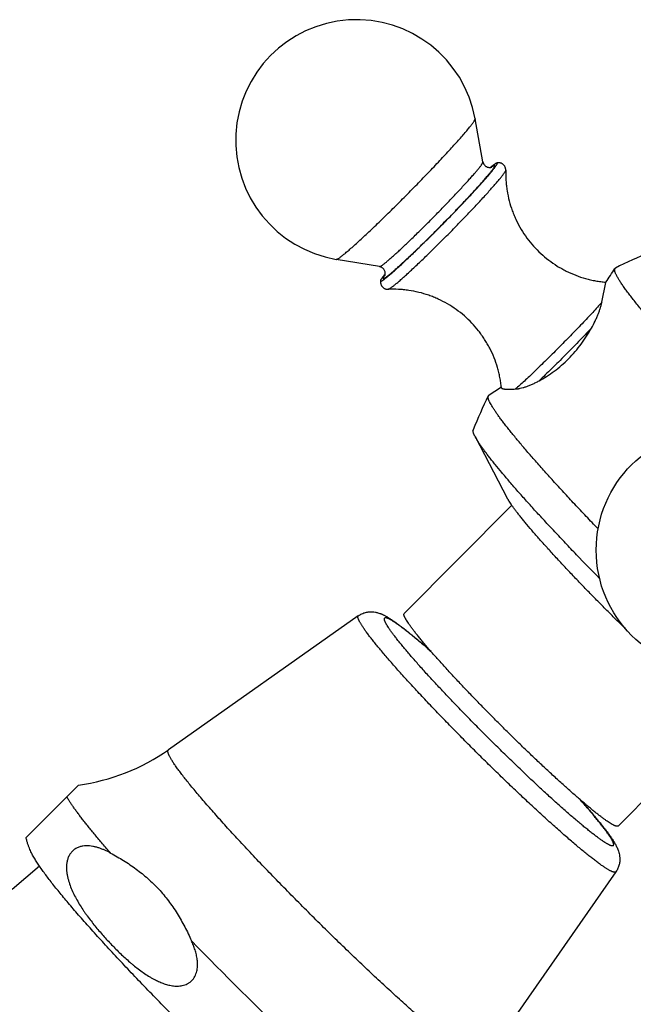
# Model space of a CAD drawing. Units: inches. Extents: x 0 to 11, y 0 to 8.5.
# Drawn here: x 5.7 to 6.4, y 2.1 to 3.2 of the extents above; entities that cross this region are included whole.
import ezdxf

# ---------------------------------------------------------------- set-up
doc = ezdxf.new("R2010")
doc.units = ezdxf.units.IN
doc.header["$LTSCALE"] = 0.605
doc.header["$MEASUREMENT"] = 0
doc.layers.get('0').update_dxf_attribs({"linetype": 'CONTINUOUS'})

msp = doc.modelspace()

# ---------------------------------------------------------------- linework, layer by layer
at = {"color": 7, "linetype": 'CONTINUOUS'}
for p, q in [((6.2299, 3.0959), (6.2301, 3.0966)), ((6.2391, 3.0477), (6.2301, 3.0969)), ((6.2301, 3.0969), (6.2301, 3.0966)), ((6.2387, 3.0466), (6.2391, 3.0475)), ((6.2391, 3.0477), (6.2391, 3.0475)), ((6.2553, 3.0456), (6.2555, 3.0462)), ((6.2646, 3.0371), (6.265, 3.0381)), ((6.265, 3.0383), (6.265, 3.0381)), ((6.1213, 2.9284), (6.072, 2.9367)), ((6.1272, 2.9183), (6.1276, 2.9196)), ((6.3893, 2.9263), (6.3891, 2.9255)), ((6.39, 2.9268), (6.3893, 2.9263)), ((6.1225, 2.9125), (6.1225, 2.9125)), ((6.3745, 2.8878), (6.379, 2.9103)), ((6.379, 2.9103), (6.3791, 2.9107)), ((6.26, 2.7913), (6.2597, 2.7911)), ((6.2599, 2.7913), (6.2597, 2.7911)), ((6.2448, 2.78), (6.2449, 2.7806)), ((6.2451, 2.7811), (6.2449, 2.7806)), ((6.2456, 2.7818), (6.2451, 2.7811)), ((6.2277, 2.7415), (6.2278, 2.7421)), ((6.2279, 2.7425), (6.2278, 2.7421)), ((6.23, 2.735), (6.2672, 2.664)), ((6.2719, 2.6565), (6.1493, 2.5332)), ((6.0971, 2.5306), (5.8808, 2.378)), ((6.0971, 2.5306), (6.097, 2.5305)), ((6.1493, 2.5332), (6.149, 2.5326)), ((6.5155, 2.4143), (6.3929, 2.291)), ((5.8808, 2.378), (5.8806, 2.3778)), ((5.7187, 2.2779), (5.7782, 2.3377)), ((5.734, 2.2451), (5.7028, 2.2186)), ((6.3905, 2.2388), (6.2391, 2.0216)), ((6.3904, 2.2387), (6.3905, 2.2388))]:
    msp.add_line(p, q, dxfattribs=at)
msp.add_circle((6.5056, 2.6054), 0.1375, dxfattribs=at)
for centre, radius, start, end in [((6.0949, 3.0723), 0.1375, 10.3209, 260.4235), ((6.3386, 2.9304), 0.1437, 128.9345, 129.3687), ((6.3234, 2.9491), 0.1195, 128.4048, 128.9291), ((6.6907, 2.3196), 0.6776, 112.7367, 116.348), ((6.2378, 2.8321), 0.141, 141.3716, 141.7708), ((6.1637, 2.8931), 0.0445, 144.4621, 145.242), ((5.9934, 3.1764), 0.4683, 325.4425, 327.7191), ((5.9933, 3.1764), 0.4683, 302.5957, 304.6564), ((6.8552, 2.4865), 0.6776, 154.2252, 157.7971), ((5.7476, 2.5667), 0.231, 277.6311, 305.2207), ((8.8433, 4.9985), 4.0837, 224.027, 226.2878)]:
    msp.add_arc(centre, radius, start, end, dxfattribs=at)
for points, knots in [([(6.072, 2.9367), (6.072, 2.9367), (6.0722, 2.9367), (6.0724, 2.9368), (6.0727, 2.9368), (6.073, 2.937), (6.0733, 2.9371), (6.0737, 2.9373), (6.0742, 2.9376), (6.0748, 2.938), (6.0758, 2.9386), (6.077, 2.9395), (6.0784, 2.9406), (6.0799, 2.9418), (6.0816, 2.9432), (6.0835, 2.9448), (6.0855, 2.9465), (6.0884, 2.949), (6.0925, 2.9526), (6.0976, 2.9573), (6.1033, 2.9625), (6.1093, 2.9682), (6.1158, 2.9743), (6.1225, 2.9808), (6.1294, 2.9875), (6.1391, 2.997), (6.1513, 3.0092), (6.1657, 3.0239), (6.1775, 3.0362), (6.1866, 3.0457), (6.193, 3.0525), (6.199, 3.059), (6.2046, 3.0652), (6.2098, 3.0709), (6.2144, 3.0761), (6.218, 3.0802), (6.2205, 3.0832), (6.2222, 3.0852), (6.2237, 3.0871), (6.2251, 3.0888), (6.2263, 3.0904), (6.2273, 3.0918), (6.2282, 3.0931), (6.2288, 3.094), (6.2293, 3.0947), (6.2295, 3.0952), (6.2297, 3.0956), (6.2298, 3.0958), (6.2299, 3.0959)], [0, 0, 0, 0, 0.000803, 0.00181, 0.003045, 0.004522, 0.006248, 0.008227, 0.010463, 0.012954, 0.018708, 0.025485, 0.033277, 0.04207, 0.051847, 0.06259, 0.074275, 0.08688, 0.114739, 0.145929, 0.180187, 0.217217, 0.256703, 0.298304, 0.341663, 0.386406, 0.478495, 0.571405, 0.661939, 0.705336, 0.746985, 0.786526, 0.82362, 0.857949, 0.889218, 0.91716, 0.929809, 0.941541, 0.95233, 0.962155, 0.970996, 0.978837, 0.985664, 0.991468, 0.993985, 0.996245, 0.998249, 1, 1, 1, 1]), ([(6.1213, 2.9284), (6.1213, 2.9284), (6.1214, 2.9284), (6.1216, 2.9284), (6.1218, 2.9285), (6.122, 2.9286), (6.1223, 2.9287), (6.1227, 2.9289), (6.1233, 2.9293), (6.1241, 2.9298), (6.125, 2.9305), (6.126, 2.9312), (6.1271, 2.9321), (6.1284, 2.9331), (6.1302, 2.9347), (6.1328, 2.9369), (6.1363, 2.94), (6.1401, 2.9434), (6.1442, 2.9472), (6.1486, 2.9513), (6.1533, 2.9558), (6.1582, 2.9605), (6.1633, 2.9655), (6.1704, 2.9725), (6.1794, 2.9814), (6.1901, 2.9922), (6.2004, 3.003), (6.2086, 3.0117), (6.2148, 3.0183), (6.219, 3.0229), (6.2229, 3.0272), (6.2264, 3.0311), (6.2296, 3.0348), (6.2319, 3.0375), (6.2336, 3.0395), (6.2347, 3.0409), (6.2356, 3.0421), (6.2365, 3.0432), (6.2372, 3.0442), (6.2378, 3.0451), (6.2383, 3.0459), (6.2386, 3.0464), (6.2387, 3.0466)], [0, 0, 0, 0, 0.000795, 0.001789, 0.003007, 0.004462, 0.006161, 0.008108, 0.012754, 0.018407, 0.025065, 0.032717, 0.041352, 0.050954, 0.061504, 0.085362, 0.112733, 0.143389, 0.177077, 0.213513, 0.252392, 0.293387, 0.336153, 0.38033, 0.47142, 0.563594, 0.653751, 0.738859, 0.778618, 0.81606, 0.850873, 0.882763, 0.911466, 0.936742, 0.948029, 0.958384, 0.967787, 0.97622, 0.983667, 0.990117, 0.995562, 1, 1, 1, 1]), ([(6.1225, 2.9125), (6.1225, 2.9124), (6.1225, 2.9123), (6.1225, 2.9122), (6.1226, 2.9122), (6.1226, 2.9121), (6.1226, 2.9121), (6.1227, 2.912), (6.1227, 2.912), (6.1228, 2.912), (6.1229, 2.912), (6.123, 2.912), (6.1233, 2.912), (6.1235, 2.9121), (6.1238, 2.9123), (6.1241, 2.9124), (6.1245, 2.9127), (6.1251, 2.913), (6.1259, 2.9135), (6.1269, 2.9143), (6.1281, 2.9152), (6.1295, 2.9163), (6.131, 2.9175), (6.1326, 2.9189), (6.1343, 2.9204), (6.1369, 2.9226), (6.1405, 2.9257), (6.145, 2.9299), (6.15, 2.9345), (6.1553, 2.9395), (6.161, 2.9449), (6.1669, 2.9506), (6.173, 2.9566), (6.1793, 2.9628), (6.1856, 2.9691), (6.192, 2.9755), (6.1984, 2.982), (6.2046, 2.9885), (6.2108, 2.9948), (6.2167, 3.001), (6.2224, 3.007), (6.2277, 3.0128), (6.2327, 3.0182), (6.2373, 3.0233), (6.2415, 3.028), (6.2451, 3.0322), (6.2479, 3.0354), (6.2498, 3.0378), (6.251, 3.0393), (6.2521, 3.0407), (6.253, 3.042), (6.2538, 3.0431), (6.2544, 3.0439), (6.2548, 3.0445), (6.255, 3.0449), (6.2552, 3.0453), (6.2553, 3.0455), (6.2553, 3.0456)], [0, 0, 0, 0, 0.000954, 0.001353, 0.00171, 0.002035, 0.002341, 0.002647, 0.002967, 0.003317, 0.003708, 0.004642, 0.005811, 0.007233, 0.008919, 0.010874, 0.013103, 0.015606, 0.021436, 0.028362, 0.036373, 0.045456, 0.055592, 0.066759, 0.078933, 0.092087, 0.121212, 0.15387, 0.189762, 0.228558, 0.2699, 0.313407, 0.358676, 0.40529, 0.452818, 0.500819, 0.54885, 0.596467, 0.643229, 0.688704, 0.732472, 0.774128, 0.813287, 0.84959, 0.882701, 0.912318, 0.93817, 0.94961, 0.960026, 0.969394, 0.977696, 0.984915, 0.99104, 0.993691, 0.996067, 0.998169, 1, 1, 1, 1]), ([(6.1254, 2.9154), (6.1254, 2.9153), (6.1254, 2.9152), (6.1254, 2.9151), (6.1254, 2.9151), (6.1255, 2.915), (6.1255, 2.915), (6.1255, 2.9149), (6.1256, 2.9149), (6.1257, 2.9149), (6.1258, 2.9149), (6.1259, 2.9149), (6.1261, 2.915), (6.1264, 2.9151), (6.1267, 2.9152), (6.127, 2.9154), (6.1274, 2.9156), (6.1279, 2.9159), (6.1287, 2.9165), (6.1298, 2.9172), (6.131, 2.9182), (6.1323, 2.9192), (6.1338, 2.9204), (6.136, 2.9223), (6.1391, 2.925), (6.1432, 2.9286), (6.1477, 2.9327), (6.1526, 2.9373), (6.1579, 2.9423), (6.1634, 2.9476), (6.1693, 2.9532), (6.1753, 2.9591), (6.1814, 2.9652), (6.1876, 2.9714), (6.1938, 2.9777), (6.2, 2.984), (6.2061, 2.9902), (6.212, 2.9964), (6.2177, 3.0024), (6.2231, 3.0081), (6.2282, 3.0136), (6.2329, 3.0188), (6.2371, 3.0236), (6.241, 3.0279), (6.2438, 3.0313), (6.2459, 3.0337), (6.2472, 3.0353), (6.2484, 3.0368), (6.2494, 3.0382), (6.2503, 3.0394), (6.2511, 3.0405), (6.2516, 3.0413), (6.252, 3.0418), (6.2522, 3.0422), (6.2524, 3.0425), (6.2525, 3.0428), (6.2526, 3.0431), (6.2526, 3.0432), (6.2526, 3.0433)], [0, 0, 0, 0, 0.000973, 0.00138, 0.001742, 0.002071, 0.002382, 0.002693, 0.00302, 0.00338, 0.003782, 0.004748, 0.005958, 0.007432, 0.009181, 0.011209, 0.013519, 0.016114, 0.022157, 0.029334, 0.037633, 0.047037, 0.057528, 0.069082, 0.095269, 0.125355, 0.159055, 0.196048, 0.235981, 0.278471, 0.323112, 0.369474, 0.417113, 0.465571, 0.514383, 0.56308, 0.611193, 0.658262, 0.703834, 0.747471, 0.788755, 0.827291, 0.86271, 0.894673, 0.922878, 0.935487, 0.947059, 0.95757, 0.966994, 0.975313, 0.98251, 0.988573, 0.991179, 0.9935, 0.995538, 0.997297, 0.998781, 1, 1, 1, 1]), ([(6.2391, 3.0477), (6.2392, 3.0474), (6.2393, 3.0469), (6.2395, 3.0462), (6.2398, 3.0455), (6.2403, 3.0447), (6.2411, 3.0438), (6.2419, 3.043), (6.2429, 3.0424), (6.2439, 3.0419), (6.2452, 3.0415), (6.2465, 3.0414), (6.2476, 3.0414), (6.2481, 3.0416), (6.2486, 3.0417), (6.2489, 3.0418), (6.2491, 3.0419), (6.2492, 3.0419), (6.2493, 3.0419)], [0, 0, 0, 0, 0.078433, 0.11946, 0.161413, 0.247107, 0.334144, 0.421415, 0.507825, 0.592136, 0.67279, 0.814182, 0.870604, 0.915705, 0.949814, 0.974204, 0.990467, 1, 1, 1, 1]), ([(6.2487, 3.0417), (6.249, 3.0419), (6.2496, 3.0424), (6.2503, 3.0429), (6.2509, 3.0432), (6.2512, 3.0434), (6.2515, 3.0435), (6.2518, 3.0436), (6.252, 3.0437), (6.2522, 3.0438), (6.2523, 3.0438), (6.2524, 3.0438), (6.2525, 3.0438), (6.2525, 3.0437), (6.2526, 3.0437), (6.2526, 3.0437), (6.2526, 3.0436), (6.2527, 3.0435), (6.2527, 3.0434), (6.2527, 3.0434), (6.2526, 3.0433)], [0, 0, 0, 0, 0.243995, 0.449143, 0.537121, 0.615387, 0.684009, 0.743106, 0.792892, 0.833759, 0.866454, 0.880192, 0.892548, 0.903939, 0.91489, 0.925992, 0.937809, 0.950815, 0.965364, 1, 1, 1, 1]), ([(6.2491, 3.0428), (6.2495, 3.0431), (6.2502, 3.0436), (6.2512, 3.0444), (6.2521, 3.045), (6.2528, 3.0456), (6.2535, 3.046), (6.254, 3.0463), (6.2544, 3.0465), (6.2546, 3.0466), (6.2548, 3.0466), (6.255, 3.0467), (6.255, 3.0467)], [0, 0, 0, 0, 0.194229, 0.36889, 0.523772, 0.658713, 0.773638, 0.868578, 0.908627, 0.943802, 0.974203, 1, 1, 1, 1]), ([(6.265, 3.0383), (6.265, 3.0385), (6.265, 3.0391), (6.2649, 3.04), (6.2647, 3.0409), (6.2644, 3.0419), (6.2639, 3.0428), (6.2633, 3.0436), (6.2626, 3.0444), (6.2619, 3.0451), (6.261, 3.0457), (6.2601, 3.0462), (6.2592, 3.0465), (6.2582, 3.0467), (6.2573, 3.0468), (6.2565, 3.0469), (6.2557, 3.0468), (6.2553, 3.0467), (6.255, 3.0467)], [0, 0, 0, 0, 0.05538, 0.115, 0.178225, 0.244035, 0.311663, 0.380424, 0.449744, 0.519112, 0.588019, 0.655906, 0.722119, 0.785869, 0.846279, 0.902505, 0.953696, 1, 1, 1, 1]), ([(6.255, 3.0467), (6.2551, 3.0467), (6.2552, 3.0467), (6.2553, 3.0467), (6.2554, 3.0467), (6.2555, 3.0466), (6.2555, 3.0466), (6.2555, 3.0465), (6.2555, 3.0463), (6.2555, 3.0462), (6.2555, 3.0462)], [0, 0, 0, 0, 0.157358, 0.288739, 0.399514, 0.498508, 0.597768, 0.709233, 0.84156, 1, 1, 1, 1]), ([(6.1311, 2.9026), (6.1312, 2.9026), (6.1313, 2.9026), (6.1315, 2.9027), (6.1318, 2.9028), (6.132, 2.9029), (6.1324, 2.9031), (6.1328, 2.9034), (6.1336, 2.9038), (6.1345, 2.9045), (6.1356, 2.9053), (6.1368, 2.9062), (6.1381, 2.9072), (6.1395, 2.9084), (6.1417, 2.9103), (6.1448, 2.9129), (6.1487, 2.9164), (6.153, 2.9203), (6.1578, 2.9247), (6.1628, 2.9294), (6.1682, 2.9345), (6.1738, 2.9399), (6.1796, 2.9456), (6.1876, 2.9535), (6.1978, 2.9636), (6.2098, 2.9759), (6.2197, 2.9861), (6.2273, 2.9941), (6.2327, 2.9998), (6.2378, 3.0053), (6.2425, 3.0105), (6.2469, 3.0153), (6.2508, 3.0198), (6.2544, 3.0238), (6.257, 3.027), (6.2589, 3.0292), (6.2601, 3.0307), (6.2612, 3.0321), (6.2621, 3.0334), (6.2629, 3.0345), (6.2636, 3.0355), (6.2641, 3.0362), (6.2644, 3.0368), (6.2646, 3.037), (6.2646, 3.0371)], [0, 0, 0, 0, 0.00095, 0.002118, 0.003519, 0.00516, 0.007045, 0.009178, 0.014191, 0.020199, 0.027198, 0.035177, 0.044124, 0.05402, 0.064847, 0.089206, 0.117003, 0.148013, 0.181977, 0.218616, 0.257625, 0.298679, 0.341437, 0.385543, 0.476322, 0.567994, 0.657512, 0.700527, 0.741898, 0.781281, 0.818349, 0.852792, 0.884327, 0.912693, 0.937656, 0.948797, 0.959015, 0.968289, 0.976602, 0.983938, 0.990287, 0.995641, 0.997945, 1, 1, 1, 1]), ([(6.265, 3.0383), (6.2649, 3.0344), (6.265, 3.0285), (6.2657, 3.0207), (6.2668, 3.0129), (6.2688, 3.0033), (6.2717, 2.9939), (6.2746, 2.9866), (6.2778, 2.9794), (6.2825, 2.9707), (6.289, 2.9609), (6.2965, 2.9517), (6.3048, 2.9433), (6.3138, 2.9357), (6.3219, 2.9301), (6.3287, 2.9261), (6.3357, 2.9224), (6.3447, 2.9184), (6.354, 2.9153), (6.3616, 2.9134), (6.3674, 2.9122), (6.3732, 2.9113), (6.3771, 2.9109), (6.3791, 2.9107)], [0, 0, 0, 0, 0.06213, 0.093277, 0.12446, 0.186884, 0.249379, 0.280654, 0.311937, 0.374507, 0.437097, 0.499697, 0.562301, 0.624903, 0.687497, 0.718797, 0.750092, 0.812645, 0.875157, 0.906401, 0.937627, 0.968828, 1, 1, 1, 1]), ([(6.1276, 2.9196), (6.1277, 2.9199), (6.1278, 2.9207), (6.1277, 2.9219), (6.1273, 2.9234), (6.1266, 2.9249), (6.1256, 2.9262), (6.1243, 2.9273), (6.1228, 2.928), (6.1218, 2.9283), (6.1213, 2.9284)], [0, 0, 0, 0, 0.083188, 0.191159, 0.316927, 0.452828, 0.593224, 0.734035, 0.871383, 1, 1, 1, 1]), ([(6.1225, 2.9125), (6.1226, 2.9126), (6.1226, 2.9127), (6.1227, 2.9129), (6.1228, 2.9132), (6.1229, 2.9135), (6.1231, 2.9138), (6.1234, 2.9143), (6.1238, 2.915), (6.1245, 2.9159), (6.1252, 2.917), (6.1261, 2.9181), (6.1267, 2.9189), (6.1271, 2.9194)], [0, 0, 0, 0, 0.024596, 0.053971, 0.088297, 0.127677, 0.172168, 0.221804, 0.336548, 0.471915, 0.627766, 0.803889, 1, 1, 1, 1]), ([(6.1254, 2.9154), (6.1254, 2.9155), (6.1255, 2.9156), (6.1256, 2.9159), (6.1257, 2.9162), (6.1259, 2.9166), (6.1262, 2.917), (6.1266, 2.9176), (6.1269, 2.9181), (6.1271, 2.9184)], [0, 0, 0, 0, 0.068012, 0.151641, 0.251463, 0.367787, 0.500765, 0.650461, 1, 1, 1, 1]), ([(6.5539, 2.7341), (6.5481, 2.7399), (6.5367, 2.7515), (6.5199, 2.7688), (6.5037, 2.7858), (6.4881, 2.8023), (6.4732, 2.8183), (6.4593, 2.8336), (6.4464, 2.848), (6.4364, 2.8595), (6.4289, 2.8682), (6.4238, 2.8743), (6.419, 2.8801), (6.4145, 2.8856), (6.4103, 2.8909), (6.4065, 2.8958), (6.4031, 2.9003), (6.4, 2.9045), (6.3973, 2.9084), (6.3953, 2.9115), (6.3939, 2.9137), (6.393, 2.9152), (6.3921, 2.9167), (6.3914, 2.918), (6.3908, 2.9193), (6.3902, 2.9205), (6.3898, 2.9216), (6.3894, 2.9225), (6.3892, 2.9234), (6.389, 2.9242), (6.389, 2.9249), (6.389, 2.9253), (6.3891, 2.9255)], [0, 0, 0, 0, 0.096837, 0.192088, 0.285002, 0.374847, 0.460917, 0.542536, 0.619065, 0.689906, 0.72302, 0.75451, 0.784314, 0.812378, 0.838647, 0.863074, 0.885613, 0.906226, 0.924879, 0.941546, 0.949127, 0.956205, 0.96278, 0.96885, 0.974418, 0.979486, 0.984059, 0.988146, 0.991758, 0.994916, 0.997647, 1, 1, 1, 1]), ([(6.1225, 2.9125), (6.1225, 2.9123), (6.1224, 2.9118), (6.1224, 2.911), (6.1224, 2.9102), (6.1226, 2.9093), (6.1228, 2.9083), (6.1231, 2.9074), (6.1236, 2.9065), (6.1242, 2.9057), (6.1249, 2.9049), (6.1257, 2.9042), (6.1266, 2.9037), (6.1275, 2.9032), (6.1284, 2.9029), (6.1294, 2.9027), (6.1302, 2.9026), (6.1308, 2.9026), (6.1311, 2.9026)], [0, 0, 0, 0, 0.046303, 0.097491, 0.153718, 0.214122, 0.27787, 0.34408, 0.411964, 0.48087, 0.550238, 0.619559, 0.688322, 0.755952, 0.821767, 0.884996, 0.944613, 1, 1, 1, 1]), ([(6.2601, 2.7905), (6.2599, 2.7924), (6.2594, 2.7963), (6.2584, 2.8021), (6.2572, 2.8079), (6.2551, 2.8154), (6.2519, 2.8247), (6.2478, 2.8337), (6.244, 2.8406), (6.241, 2.8456), (6.2376, 2.8505), (6.2329, 2.8568), (6.2265, 2.8642), (6.218, 2.8724), (6.2087, 2.8797), (6.1988, 2.8861), (6.19, 2.8906), (6.1828, 2.8937), (6.1755, 2.8965), (6.1661, 2.8993), (6.1564, 2.9012), (6.1487, 2.9021), (6.1409, 2.9027), (6.135, 2.9028), (6.1311, 2.9026)], [0, 0, 0, 0, 0.031172, 0.062373, 0.093598, 0.124841, 0.187352, 0.249903, 0.281197, 0.312496, 0.3438, 0.375106, 0.437707, 0.500309, 0.562908, 0.625496, 0.688065, 0.719349, 0.750623, 0.813117, 0.875541, 0.906723, 0.937871, 1, 1, 1, 1]), ([(6.3745, 2.8878), (6.3728, 2.8859), (6.3694, 2.8821), (6.3639, 2.8762), (6.3581, 2.8699), (6.3518, 2.8633), (6.3453, 2.8565), (6.3363, 2.8472), (6.3272, 2.8379), (6.318, 2.8287), (6.3112, 2.822), (6.3045, 2.8155), (6.2981, 2.8093), (6.2921, 2.8035), (6.2864, 2.7982), (6.2811, 2.7934), (6.2778, 2.7904), (6.2762, 2.789)], [0, 0, 0, 0, 0.053294, 0.111194, 0.17306, 0.238203, 0.305896, 0.375386, 0.516646, 0.586842, 0.655704, 0.722464, 0.786378, 0.846735, 0.902864, 0.954141, 1, 1, 1, 1]), ([(6.3626, 2.8582), (6.3641, 2.8609), (6.3662, 2.865), (6.3687, 2.8704), (6.3703, 2.8742), (6.3717, 2.8779), (6.3728, 2.8814), (6.3736, 2.8842), (6.3742, 2.8863), (6.3744, 2.8873), (6.3745, 2.8878)], [0, 0, 0, 0, 0.289576, 0.427112, 0.558498, 0.682657, 0.798454, 0.904677, 0.9538, 1, 1, 1, 1]), ([(6.303, 2.7983), (6.3059, 2.7999), (6.3118, 2.8033), (6.3203, 2.8092), (6.3287, 2.8159), (6.3367, 2.8234), (6.3442, 2.8315), (6.351, 2.8401), (6.3572, 2.849), (6.3609, 2.8552), (6.3626, 2.8582)], [0, 0, 0, 0, 0.116724, 0.23844, 0.364008, 0.492096, 0.621225, 0.749868, 0.876565, 1, 1, 1, 1]), ([(6.3626, 2.8582), (6.3602, 2.8557), (6.3553, 2.8506), (6.3479, 2.8429), (6.3403, 2.8352), (6.3327, 2.8274), (6.325, 2.8198), (6.3175, 2.8123), (6.3102, 2.8052), (6.3053, 2.8005), (6.303, 2.7983)], [0, 0, 0, 0, 0.123094, 0.249918, 0.378894, 0.508416, 0.636869, 0.762653, 0.8842, 1, 1, 1, 1]), ([(6.2762, 2.789), (6.2766, 2.789), (6.2774, 2.789), (6.2787, 2.7892), (6.2801, 2.7895), (6.2821, 2.7899), (6.2848, 2.7905), (6.2881, 2.7916), (6.2917, 2.7929), (6.2954, 2.7945), (6.2992, 2.7963), (6.3017, 2.7976), (6.303, 2.7983)], [0, 0, 0, 0, 0.042776, 0.088858, 0.13808, 0.1903, 0.303157, 0.426309, 0.558642, 0.699057, 0.846516, 1, 1, 1, 1]), ([(6.2601, 2.7905), (6.2601, 2.7904), (6.2601, 2.7903), (6.2602, 2.7902), (6.2603, 2.79), (6.2604, 2.7899), (6.2606, 2.7898), (6.2608, 2.7896), (6.261, 2.7895), (6.2614, 2.7894), (6.262, 2.7892), (6.2627, 2.7891), (6.2636, 2.7889), (6.2646, 2.7888), (6.2657, 2.7888), (6.2669, 2.7887), (6.2682, 2.7887), (6.2702, 2.7887), (6.2729, 2.7888), (6.275, 2.7889), (6.2762, 2.789)], [0, 0, 0, 0, 0.009679, 0.019566, 0.030072, 0.041535, 0.054211, 0.068284, 0.083883, 0.101094, 0.140541, 0.186874, 0.240121, 0.300199, 0.366948, 0.440162, 0.519596, 0.60498, 0.792421, 1, 1, 1, 1]), ([(6.3702, 2.6297), (6.3657, 2.6344), (6.3568, 2.6437), (6.3437, 2.6576), (6.3312, 2.671), (6.3194, 2.684), (6.3082, 2.6964), (6.2978, 2.7082), (6.2881, 2.7193), (6.2794, 2.7296), (6.2727, 2.7378), (6.2678, 2.7439), (6.2644, 2.7481), (6.2614, 2.7521), (6.2585, 2.7559), (6.256, 2.7594), (6.2537, 2.7627), (6.2516, 2.7658), (6.2498, 2.7686), (6.2483, 2.7711), (6.2472, 2.7731), (6.2465, 2.7745), (6.2461, 2.7755), (6.2457, 2.7764), (6.2454, 2.7772), (6.2451, 2.778), (6.245, 2.7787), (6.2449, 2.7794), (6.2448, 2.7798), (6.2448, 2.78)], [0, 0, 0, 0, 0.09986, 0.196823, 0.290353, 0.379932, 0.465067, 0.545288, 0.620157, 0.689264, 0.752237, 0.781316, 0.808739, 0.834471, 0.858478, 0.880732, 0.901207, 0.919882, 0.93674, 0.951771, 0.96497, 0.970886, 0.976348, 0.98136, 0.985929, 0.990063, 0.993773, 0.997077, 1, 1, 1, 1]), ([(6.23, 2.735), (6.2298, 2.7354), (6.2295, 2.736), (6.229, 2.737), (6.2286, 2.7379), (6.2283, 2.7388), (6.2281, 2.7396), (6.2279, 2.7403), (6.2278, 2.7409), (6.2277, 2.7414), (6.2277, 2.7415)], [0, 0, 0, 0, 0.170196, 0.327081, 0.470753, 0.601374, 0.71918, 0.824512, 0.917871, 1, 1, 1, 1]), ([(6.3719, 2.573), (6.3631, 2.582), (6.3501, 2.5954), (6.333, 2.6133), (6.3209, 2.6262), (6.3092, 2.6388), (6.2981, 2.6509), (6.2893, 2.6607), (6.2825, 2.6682), (6.2763, 2.6754), (6.2689, 2.6839), (6.2607, 2.6936), (6.2544, 2.7012), (6.2498, 2.707), (6.2466, 2.711), (6.2437, 2.7147), (6.241, 2.7183), (6.2386, 2.7216), (6.2364, 2.7247), (6.2345, 2.7276), (6.2327, 2.7303), (6.2313, 2.7327), (6.2304, 2.7343), (6.23, 2.735)], [0, 0, 0, 0, 0.175469, 0.260435, 0.34294, 0.422537, 0.498798, 0.57131, 0.606038, 0.639685, 0.703557, 0.762584, 0.816456, 0.84137, 0.864892, 0.886994, 0.907647, 0.926827, 0.944512, 0.960684, 0.975329, 0.988435, 1, 1, 1, 1]), ([(6.4009, 2.5163), (6.3969, 2.5201), (6.389, 2.5279), (6.3773, 2.5397), (6.3657, 2.5514), (6.3543, 2.5631), (6.3433, 2.5745), (6.3328, 2.5857), (6.3227, 2.5965), (6.3133, 2.6068), (6.3046, 2.6166), (6.2966, 2.6257), (6.2904, 2.6329), (6.2859, 2.6383), (6.2829, 2.6421), (6.2801, 2.6456), (6.2775, 2.6489), (6.2755, 2.6515), (6.274, 2.6535), (6.2727, 2.6554), (6.2712, 2.6575), (6.2697, 2.6599), (6.2685, 2.6617), (6.2677, 2.6631), (6.2674, 2.6637), (6.2672, 2.664)], [0, 0, 0, 0, 0.083457, 0.166993, 0.249936, 0.331615, 0.411372, 0.488566, 0.562574, 0.632803, 0.698688, 0.759703, 0.815364, 0.841047, 0.865231, 0.887869, 0.908918, 0.928339, 0.937429, 0.946098, 0.962164, 0.976513, 0.989128, 0.994782, 1, 1, 1, 1]), ([(6.3904, 2.2387), (6.3903, 2.2386), (6.3903, 2.2386), (6.39, 2.2384), (6.3897, 2.2383), (6.3895, 2.2383), (6.3891, 2.2383), (6.3886, 2.2383), (6.3879, 2.2384), (6.3872, 2.2387), (6.3864, 2.239), (6.3854, 2.2394), (6.3844, 2.2399), (6.3833, 2.2404), (6.3822, 2.2411), (6.3809, 2.2418), (6.3796, 2.2427), (6.3776, 2.2439), (6.375, 2.2457), (6.3716, 2.2481), (6.3679, 2.2509), (6.3639, 2.2539), (6.3596, 2.2573), (6.355, 2.261), (6.3501, 2.265), (6.3451, 2.2693), (6.3378, 2.2755), (6.3281, 2.2839), (6.3159, 2.2947), (6.3031, 2.3064), (6.2897, 2.3189), (6.2758, 2.332), (6.2616, 2.3455), (6.2473, 2.3595), (6.2329, 2.3737), (6.2186, 2.388), (6.2046, 2.4023), (6.1909, 2.4164), (6.1777, 2.4302), (6.1652, 2.4435), (6.1535, 2.4563), (6.1425, 2.4684), (6.1341, 2.478), (6.1278, 2.4853), (6.1235, 2.4904), (6.1195, 2.4952), (6.1158, 2.4997), (6.1124, 2.504), (6.1093, 2.508), (6.1065, 2.5117), (6.1041, 2.5151), (6.1023, 2.5177), (6.101, 2.5197), (6.1002, 2.521), (6.0994, 2.5223), (6.0988, 2.5234), (6.0982, 2.5245), (6.0977, 2.5255), (6.0973, 2.5264), (6.097, 2.5273), (6.0968, 2.528), (6.0966, 2.5287), (6.0966, 2.5292), (6.0966, 2.5295), (6.0966, 2.5298), (6.0967, 2.5301), (6.0969, 2.5303), (6.0969, 2.5304), (6.097, 2.5305)], [0, 0, 0, 0, 0.000451, 0.000914, 0.001917, 0.002477, 0.003084, 0.004459, 0.006069, 0.007931, 0.010056, 0.01245, 0.015117, 0.018058, 0.021276, 0.02477, 0.028539, 0.032584, 0.041492, 0.051479, 0.062526, 0.07461, 0.087704, 0.101778, 0.116801, 0.132738, 0.149551, 0.185645, 0.224743, 0.266473, 0.310438, 0.356217, 0.403373, 0.451454, 0.5, 0.548546, 0.596627, 0.643783, 0.689562, 0.733527, 0.775257, 0.814355, 0.850449, 0.867262, 0.883199, 0.898222, 0.912296, 0.92539, 0.937474, 0.948521, 0.958508, 0.967416, 0.971461, 0.97523, 0.978724, 0.981942, 0.984883, 0.98755, 0.989944, 0.992069, 0.993931, 0.995541, 0.996916, 0.997523, 0.998083, 0.999086, 0.999549, 1, 1, 1, 1]), ([(6.0971, 2.5306), (6.0978, 2.531), (6.0991, 2.5319), (6.1011, 2.5329), (6.1032, 2.5338), (6.1053, 2.5344), (6.1074, 2.5348), (6.11, 2.5351), (6.1131, 2.5352), (6.1159, 2.5348), (6.1179, 2.5344), (6.1197, 2.534), (6.1213, 2.5334), (6.1228, 2.5329), (6.1238, 2.5325), (6.1248, 2.532), (6.1257, 2.5316), (6.1267, 2.5311), (6.1279, 2.5305), (6.1294, 2.5296), (6.1312, 2.5286), (6.133, 2.5274), (6.1348, 2.5262), (6.1367, 2.525), (6.1394, 2.5231), (6.1428, 2.5206), (6.1472, 2.5173), (6.1519, 2.5137), (6.1568, 2.5097), (6.1621, 2.5053), (6.1676, 2.5007), (6.1735, 2.4957), (6.1774, 2.4922), (6.1794, 2.4905)], [0, 0, 0, 0, 0.023717, 0.047119, 0.070121, 0.092561, 0.114289, 0.135148, 0.173648, 0.207429, 0.22259, 0.236723, 0.262459, 0.274349, 0.285763, 0.29682, 0.307615, 0.318235, 0.328757, 0.349729, 0.370925, 0.392614, 0.415003, 0.438228, 0.462399, 0.513846, 0.56972, 0.630185, 0.695274, 0.764935, 0.839054, 0.917474, 1, 1, 1, 1]), ([(6.3877, 2.2688), (6.3876, 2.2687), (6.3875, 2.2686), (6.3873, 2.2685), (6.387, 2.2684), (6.3866, 2.2684), (6.3861, 2.2684), (6.3855, 2.2685), (6.3848, 2.2687), (6.3841, 2.269), (6.3833, 2.2694), (6.3824, 2.2698), (6.3814, 2.2703), (6.3804, 2.2709), (6.3788, 2.2718), (6.3767, 2.2731), (6.374, 2.275), (6.3709, 2.2771), (6.3676, 2.2796), (6.3641, 2.2823), (6.3603, 2.2853), (6.3562, 2.2886), (6.3519, 2.2921), (6.3474, 2.2959), (6.3409, 2.3014), (6.3323, 2.3089), (6.3215, 2.3185), (6.3101, 2.3289), (6.2982, 2.34), (6.2859, 2.3516), (6.2733, 2.3637), (6.2606, 2.3761), (6.2478, 2.3887), (6.2351, 2.4014), (6.2226, 2.4141), (6.2105, 2.4266), (6.1988, 2.4388), (6.1877, 2.4507), (6.1772, 2.462), (6.1675, 2.4728), (6.16, 2.4813), (6.1545, 2.4878), (6.1506, 2.4923), (6.1471, 2.4966), (6.1438, 2.5006), (6.1408, 2.5044), (6.138, 2.508), (6.1356, 2.5112), (6.1334, 2.5142), (6.1315, 2.517), (6.1302, 2.5191), (6.1293, 2.5206), (6.1287, 2.5216), (6.1282, 2.5226), (6.1277, 2.5235), (6.1274, 2.5243), (6.1271, 2.5251), (6.1269, 2.5257), (6.1268, 2.5263), (6.1267, 2.5268), (6.1268, 2.5273), (6.1268, 2.5276), (6.127, 2.5278), (6.127, 2.5279), (6.1271, 2.5279)], [0, 0, 0, 0, 0.000451, 0.000914, 0.001917, 0.003083, 0.004457, 0.006067, 0.00793, 0.010055, 0.012449, 0.015115, 0.018057, 0.021275, 0.024768, 0.032582, 0.04149, 0.051478, 0.062525, 0.074609, 0.087702, 0.101777, 0.1168, 0.132736, 0.149549, 0.185644, 0.224742, 0.266472, 0.310437, 0.356216, 0.403372, 0.451454, 0.5, 0.548546, 0.596628, 0.643784, 0.689563, 0.733528, 0.775258, 0.814356, 0.850451, 0.867264, 0.8832, 0.898223, 0.912298, 0.925391, 0.937475, 0.948522, 0.95851, 0.967418, 0.975232, 0.978725, 0.981943, 0.984885, 0.987551, 0.989945, 0.99207, 0.993933, 0.995543, 0.996917, 0.998083, 0.999086, 0.999549, 1, 1, 1, 1]), ([(6.18, 2.4898), (6.1781, 2.4915), (6.1745, 2.4946), (6.1692, 2.4992), (6.1641, 2.5034), (6.1594, 2.5074), (6.1549, 2.511), (6.1506, 2.5144), (6.1468, 2.5173), (6.1432, 2.52), (6.1404, 2.5219), (6.1383, 2.5233), (6.1369, 2.5242), (6.1356, 2.525), (6.1344, 2.5258), (6.1332, 2.5264), (6.1322, 2.5269), (6.1312, 2.5274), (6.1304, 2.5278), (6.1296, 2.528), (6.1289, 2.5282), (6.1283, 2.5283), (6.1279, 2.5283), (6.1276, 2.5282), (6.1274, 2.5281), (6.1272, 2.528), (6.1271, 2.5279), (6.1271, 2.5279)], [0, 0, 0, 0, 0.111699, 0.217854, 0.318161, 0.412338, 0.500118, 0.58126, 0.655541, 0.722765, 0.782764, 0.810011, 0.835403, 0.85893, 0.880584, 0.900362, 0.918267, 0.934307, 0.948501, 0.960885, 0.971518, 0.980498, 0.988, 0.99129, 0.994338, 0.997214, 1, 1, 1, 1]), ([(6.3929, 2.291), (6.3928, 2.291), (6.3927, 2.2909), (6.3926, 2.2908), (6.3923, 2.2907), (6.3919, 2.2907), (6.3914, 2.2907), (6.3909, 2.2908), (6.3903, 2.291), (6.3896, 2.2912), (6.3888, 2.2915), (6.388, 2.2919), (6.3872, 2.2924), (6.3862, 2.2929), (6.3848, 2.2937), (6.3829, 2.2949), (6.3804, 2.2966), (6.3777, 2.2985), (6.3747, 2.3007), (6.3714, 2.3032), (6.368, 2.3059), (6.3643, 2.3089), (6.3604, 2.3121), (6.3563, 2.3155), (6.3504, 2.3205), (6.3426, 2.3273), (6.3327, 2.336), (6.3223, 2.3455), (6.3114, 2.3555), (6.3002, 2.3661), (6.2886, 2.3771), (6.2769, 2.3885), (6.2652, 2.4), (6.2535, 2.4117), (6.242, 2.4234), (6.2307, 2.435), (6.2198, 2.4463), (6.2094, 2.4574), (6.1996, 2.468), (6.1904, 2.4781), (6.182, 2.4875), (6.1755, 2.495), (6.1707, 2.5007), (6.1675, 2.5046), (6.1645, 2.5083), (6.1617, 2.5117), (6.1593, 2.5149), (6.157, 2.5179), (6.1551, 2.5207), (6.1534, 2.5232), (6.1521, 2.5251), (6.1513, 2.5265), (6.1508, 2.5274), (6.1503, 2.5283), (6.1499, 2.5291), (6.1496, 2.5299), (6.1493, 2.5306), (6.1491, 2.5312), (6.149, 2.5317), (6.149, 2.5322), (6.149, 2.5325), (6.149, 2.5326)], [0, 0, 0, 0, 0.000444, 0.0009, 0.001886, 0.003028, 0.004371, 0.005941, 0.007754, 0.009822, 0.012149, 0.014741, 0.017599, 0.020725, 0.024119, 0.031709, 0.040361, 0.050062, 0.060793, 0.072534, 0.08526, 0.098943, 0.113552, 0.129055, 0.145417, 0.180568, 0.218681, 0.259408, 0.302372, 0.347177, 0.393407, 0.440634, 0.488421, 0.536325, 0.583901, 0.630708, 0.676313, 0.720294, 0.762243, 0.801773, 0.83852, 0.872147, 0.887694, 0.902348, 0.916077, 0.928851, 0.940641, 0.951423, 0.961176, 0.96988, 0.977522, 0.980942, 0.984095, 0.98698, 0.989598, 0.991951, 0.994044, 0.995882, 0.997476, 0.99884, 1, 1, 1, 1]), ([(6.2386, 2.0212), (6.2384, 2.0211), (6.2382, 2.021), (6.2378, 2.021), (6.2374, 2.0209), (6.2368, 2.021), (6.236, 2.0211), (6.2351, 2.0214), (6.2341, 2.0218), (6.233, 2.0222), (6.2318, 2.0228), (6.2305, 2.0235), (6.2291, 2.0243), (6.2276, 2.0252), (6.2259, 2.0262), (6.2242, 2.0272), (6.2218, 2.0289), (6.2184, 2.0312), (6.2141, 2.0343), (6.2095, 2.0378), (6.2045, 2.0417), (6.1992, 2.0459), (6.1935, 2.0505), (6.1875, 2.0555), (6.1812, 2.0608), (6.1722, 2.0685), (6.1604, 2.0788), (6.1455, 2.0922), (6.1298, 2.1065), (6.1134, 2.1217), (6.0966, 2.1377), (6.0793, 2.1542), (6.0619, 2.1712), (6.0445, 2.1884), (6.0272, 2.2058), (6.0102, 2.2231), (5.9937, 2.2401), (5.9778, 2.2568), (5.9627, 2.273), (5.9485, 2.2884), (5.9374, 2.3008), (5.929, 2.3102), (5.9232, 2.3169), (5.9176, 2.3233), (5.9125, 2.3295), (5.9076, 2.3353), (5.9032, 2.3408), (5.8991, 2.3459), (5.8954, 2.3507), (5.892, 2.3552), (5.8891, 2.3593), (5.8869, 2.3624), (5.8854, 2.3648), (5.8844, 2.3664), (5.8835, 2.3679), (5.8827, 2.3693), (5.882, 2.3706), (5.8814, 2.3718), (5.881, 2.3729), (5.8806, 2.3739), (5.8803, 2.3748), (5.8802, 2.3756), (5.8801, 2.3762), (5.8801, 2.3767), (5.8802, 2.377), (5.8803, 2.3774), (5.8804, 2.3776), (5.8805, 2.3778), (5.8806, 2.3778)], [0, 0, 0, 0, 0.000989, 0.001541, 0.002138, 0.003487, 0.005068, 0.006897, 0.008983, 0.011335, 0.013955, 0.016845, 0.020008, 0.023444, 0.027151, 0.03113, 0.035379, 0.044679, 0.055037, 0.06643, 0.078836, 0.092226, 0.106572, 0.12184, 0.137996, 0.155002, 0.191405, 0.230709, 0.272547, 0.316525, 0.36223, 0.40923, 0.457082, 0.505335, 0.553534, 0.601224, 0.647954, 0.693285, 0.736789, 0.778057, 0.8167, 0.834924, 0.852359, 0.868964, 0.8847, 0.899532, 0.913425, 0.926349, 0.938274, 0.949176, 0.959031, 0.96782, 0.971811, 0.975531, 0.978978, 0.982153, 0.985056, 0.987688, 0.990052, 0.99215, 0.99399, 0.995581, 0.996941, 0.997542, 0.998097, 0.999093, 0.999552, 1, 1, 1, 1]), ([(5.8148, 2.2602), (5.8117, 2.2638), (5.8059, 2.2706), (5.7975, 2.2805), (5.791, 2.2884), (5.7863, 2.2944), (5.783, 2.2985), (5.78, 2.3025), (5.7772, 2.3062), (5.7746, 2.3098), (5.7722, 2.3131), (5.77, 2.3162), (5.7681, 2.3191), (5.7664, 2.3218), (5.7654, 2.3235), (5.7649, 2.3244)], [0, 0, 0, 0, 0.17239, 0.332425, 0.479424, 0.54784, 0.612772, 0.674152, 0.731921, 0.786022, 0.836405, 0.883026, 0.92585, 0.964849, 1, 1, 1, 1]), ([(6.3877, 2.2688), (6.3877, 2.2688), (6.3878, 2.2689), (6.3879, 2.2691), (6.3879, 2.2693), (6.388, 2.2696), (6.388, 2.27), (6.3879, 2.2706), (6.3878, 2.2713), (6.3875, 2.272), (6.3871, 2.2729), (6.3867, 2.2739), (6.3861, 2.2749), (6.3855, 2.276), (6.3847, 2.2773), (6.3839, 2.2786), (6.383, 2.28), (6.3816, 2.282), (6.3796, 2.2848), (6.377, 2.2884), (6.374, 2.2922), (6.3706, 2.2964), (6.367, 2.3009), (6.363, 2.3057), (6.3587, 2.3107), (6.3541, 2.316), (6.3509, 2.3196), (6.3493, 2.3214)], [0, 0, 0, 0, 0.002786, 0.005662, 0.00871, 0.012, 0.019502, 0.028482, 0.039115, 0.051499, 0.065693, 0.081733, 0.099638, 0.119416, 0.14107, 0.164597, 0.189989, 0.217236, 0.277235, 0.344459, 0.41874, 0.499882, 0.587662, 0.681839, 0.782146, 0.888301, 1, 1, 1, 1]), ([(6.3499, 2.3209), (6.3517, 2.3189), (6.3552, 2.315), (6.3602, 2.3092), (6.3649, 2.3036), (6.3693, 2.2984), (6.3733, 2.2935), (6.377, 2.2888), (6.3803, 2.2845), (6.3833, 2.2804), (6.3855, 2.2772), (6.3872, 2.2747), (6.3883, 2.2729), (6.3894, 2.2711), (6.3904, 2.2693), (6.3913, 2.2674), (6.3923, 2.2655), (6.3931, 2.2633), (6.3939, 2.2609), (6.3946, 2.2581), (6.395, 2.2548), (6.395, 2.2517), (6.3947, 2.2491), (6.3943, 2.247), (6.3936, 2.2449), (6.3928, 2.2428), (6.3918, 2.2408), (6.391, 2.2395), (6.3905, 2.2388)], [0, 0, 0, 0, 0.08253, 0.160953, 0.235076, 0.30474, 0.369832, 0.430297, 0.486172, 0.53762, 0.585016, 0.607404, 0.629095, 0.650291, 0.671266, 0.692407, 0.714258, 0.737565, 0.763301, 0.792588, 0.826363, 0.864862, 0.885715, 0.907442, 0.92988, 0.952878, 0.976289, 1, 1, 1, 1]), ([(6.1399, 1.859), (6.1386, 1.8593), (6.1366, 1.8597), (6.1341, 1.8604), (6.1324, 1.8609), (6.1308, 1.8615), (6.1287, 1.8622), (6.1255, 1.8636), (6.122, 1.8652), (6.1187, 1.867), (6.1164, 1.8683), (6.114, 1.8697), (6.1117, 1.8711), (6.1094, 1.8726), (6.1062, 1.8747), (6.1022, 1.8775), (6.0972, 1.8811), (6.0919, 1.885), (6.0864, 1.8893), (6.0806, 1.8938), (6.0746, 1.8987), (6.0682, 1.9039), (6.0616, 1.9095), (6.0548, 1.9153), (6.0451, 1.9237), (6.0324, 1.9348), (6.0166, 1.949), (6, 1.9642), (5.9829, 1.9802), (5.9652, 1.9969), (5.9472, 2.0142), (5.929, 2.0319), (5.9108, 2.0499), (5.8927, 2.068), (5.8749, 2.086), (5.8575, 2.104), (5.8407, 2.1215), (5.8246, 2.1386), (5.8094, 2.1551), (5.7951, 2.1708), (5.7839, 2.1834), (5.7755, 2.1931), (5.7696, 2.1999), (5.764, 2.2065), (5.7588, 2.2128), (5.7539, 2.2188), (5.7493, 2.2246), (5.745, 2.2301), (5.7411, 2.2353), (5.7374, 2.2403), (5.7341, 2.2451), (5.731, 2.2497), (5.7281, 2.2544), (5.7254, 2.2592), (5.7233, 2.2635), (5.7218, 2.2673), (5.7206, 2.2705), (5.7196, 2.274), (5.719, 2.2766), (5.7187, 2.2779)], [0, 0, 0, 0, 0.006805, 0.009963, 0.012971, 0.015844, 0.018594, 0.023788, 0.033342, 0.037889, 0.042378, 0.04686, 0.051378, 0.055964, 0.060644, 0.070357, 0.080632, 0.091538, 0.103114, 0.115382, 0.12835, 0.142015, 0.156368, 0.171392, 0.187069, 0.220279, 0.25577, 0.293276, 0.332502, 0.373129, 0.414822, 0.457232, 0.500003, 0.542774, 0.585184, 0.626877, 0.667504, 0.70673, 0.744237, 0.779728, 0.812938, 0.828614, 0.843639, 0.857991, 0.871656, 0.884624, 0.896893, 0.908469, 0.919374, 0.929649, 0.939363, 0.948628, 0.957628, 0.966663, 0.976216, 0.98141, 0.987031, 0.993196, 1, 1, 1, 1]), ([(5.8148, 2.2602), (5.8127, 2.2614), (5.8095, 2.263), (5.8051, 2.2648), (5.8017, 2.266), (5.7982, 2.2671), (5.7946, 2.2679), (5.791, 2.2684), (5.7872, 2.2685), (5.7834, 2.2682), (5.7803, 2.2675), (5.7778, 2.2666), (5.776, 2.2658), (5.7743, 2.2648), (5.7726, 2.2636), (5.7711, 2.2622), (5.7698, 2.2606), (5.7686, 2.2589), (5.7675, 2.2572), (5.7667, 2.2553), (5.7658, 2.2528), (5.765, 2.2495), (5.7646, 2.2456), (5.7646, 2.2417), (5.765, 2.2378), (5.7656, 2.2341), (5.7665, 2.2304), (5.7679, 2.2257), (5.77, 2.2199), (5.7731, 2.2132), (5.7765, 2.2068), (5.7802, 2.2005), (5.7835, 2.1955), (5.7862, 2.1915), (5.789, 2.1876), (5.7926, 2.1828), (5.7971, 2.1772), (5.8032, 2.1698), (5.8111, 2.1609), (5.8193, 2.1523), (5.8261, 2.1456), (5.8314, 2.1407), (5.8358, 2.1368), (5.8394, 2.1337), (5.8431, 2.1307), (5.8478, 2.1271), (5.8536, 2.1229), (5.8586, 2.1197), (5.8627, 2.1173), (5.8648, 2.1162), (5.8659, 2.1157)], [0, 0, 0, 0, 0.030481, 0.04578, 0.061134, 0.076564, 0.092096, 0.107768, 0.12363, 0.139747, 0.156194, 0.164572, 0.173053, 0.181635, 0.190306, 0.199044, 0.20782, 0.216601, 0.225358, 0.234069, 0.242717, 0.25979, 0.276581, 0.293122, 0.30945, 0.325602, 0.341611, 0.357501, 0.388995, 0.420214, 0.451237, 0.482115, 0.512884, 0.528236, 0.543571, 0.574192, 0.604761, 0.635288, 0.696238, 0.757082, 0.787472, 0.817842, 0.848196, 0.863368, 0.878538, 0.908873, 0.939214, 0.969578, 0.984779, 1, 1, 1, 1]), ([(5.8148, 2.2602), (5.8198, 2.2575), (5.8273, 2.2532), (5.837, 2.247), (5.844, 2.242), (5.8508, 2.2368), (5.8574, 2.2312), (5.8637, 2.2253), (5.8698, 2.2192), (5.8755, 2.2126), (5.8808, 2.2058), (5.8859, 2.1988), (5.8907, 2.1915), (5.8952, 2.1839), (5.9008, 2.1736), (5.9046, 2.1657), (5.907, 2.1603)], [0, 0, 0, 0, 0.124183, 0.186199, 0.248178, 0.310142, 0.372124, 0.434159, 0.496288, 0.558552, 0.620985, 0.683617, 0.746464, 0.809534, 0.872823, 1, 1, 1, 1]), ([(5.8659, 2.1157), (5.8675, 2.1148), (5.87, 2.1137), (5.8733, 2.1123), (5.8759, 2.1113), (5.8785, 2.1105), (5.8812, 2.1098), (5.8839, 2.1092), (5.8876, 2.1087), (5.8914, 2.1085), (5.8952, 2.1089), (5.898, 2.1095), (5.9009, 2.1104), (5.9031, 2.1116), (5.9048, 2.1127), (5.9061, 2.1136), (5.9072, 2.1147), (5.9083, 2.1158), (5.9093, 2.117), (5.9104, 2.1188), (5.9116, 2.1211), (5.9127, 2.124), (5.9134, 2.1269), (5.9138, 2.1299), (5.914, 2.1339), (5.9137, 2.1387), (5.9127, 2.1444), (5.9111, 2.1499), (5.9093, 2.1552), (5.9078, 2.1586), (5.907, 2.1603)], [0, 0, 0, 0, 0.058808, 0.088304, 0.11788, 0.147556, 0.177361, 0.207325, 0.237493, 0.298618, 0.32977, 0.361411, 0.393619, 0.426429, 0.443059, 0.45981, 0.476655, 0.493561, 0.510493, 0.527416, 0.561092, 0.594439, 0.627376, 0.659896, 0.692023, 0.755242, 0.817417, 0.878814, 0.93963, 1, 1, 1, 1])]:
    msp.add_open_spline(points, degree=3, knots=knots, dxfattribs=at)

doc.saveas('drawing.dxf')
